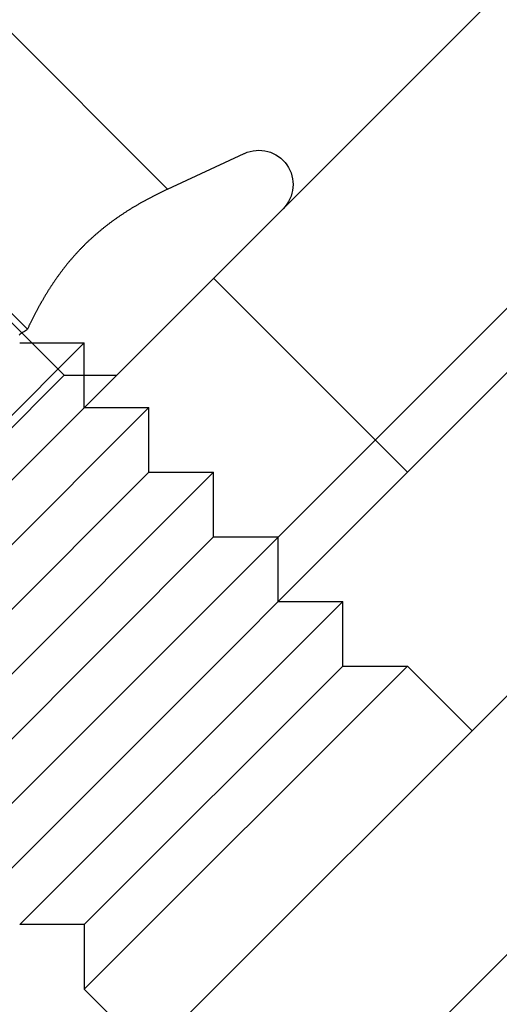
# Model space of a CAD drawing. Extents: x 697 to 1462, y 153 to 917.
# Drawn here: x 1063 to 1073, y 874 to 895 of the extents above; entities that cross this region are included whole.
import ezdxf

# ---------------------------------------------------------------- set-up
doc = ezdxf.new("R2010")
doc.units = 0
doc.header["$LTSCALE"] = 10
doc.linetypes.add('VERDECKT', pattern=[9.525, 6.35, -3.175])
doc.layers.get('0').update_dxf_attribs({"linetype": 'CONTINUOUS'})

# ---------------------------------------------------------------- blocks, each defined once
blk = doc.blocks.new('A$CA28EA2A1')
at = {"color": 3, "linetype": 'CONTINUOUS', "extrusion": (0, 1, -2e-16)}
for p, q in [((622.04, 508.963), (576.078, 463.001)), ((625.576, 505.427), (579.614, 459.465)), ((581.028, 459.465), (625.576, 504.013)), ((559.683, 431.049), (631.586, 502.952)), ((634.415, 500.124), (562.512, 428.221)), ((598.332, 498.957), (603.705, 493.584)), ((595.27, 495.895), (600.643, 490.522)), ((603.705, 493.584), (605.389, 494.369)), ((600.474, 477.497), (607.545, 484.568)), ((606.131, 484.568), (607.545, 484.568)), ((607.545, 483.153), (607.545, 484.568)), ((601.888, 477.497), (607.545, 483.153)), ((601.888, 476.082), (608.959, 483.153)), ((607.545, 483.153), (608.959, 483.153)), ((608.959, 483.153), (610.373, 481.739)), ((601.888, 477.497), (600.474, 477.497)), ((601.888, 477.497), (601.888, 476.082)), ((601.888, 476.082), (603.302, 474.668))]:
    blk.add_line(p, q, dxfattribs=at)
at = {"color": 1, "linetype": 'VERDECKT', "extrusion": (0, 1, -2e-16)}
for p, q in [((595.524, 495.44), (601.447, 489.517)), ((604.716, 491.639), (608.959, 487.396)), ((594.817, 483.153), (601.888, 490.224)), ((600.474, 490.224), (601.888, 490.224)), ((601.888, 488.81), (601.888, 490.224)), ((601.447, 489.517), (595.524, 483.595)), ((601.447, 489.517), (602.595, 489.517)), ((596.231, 481.739), (603.302, 488.81)), ((601.888, 488.81), (603.302, 488.81)), ((603.302, 487.396), (603.302, 488.81)), ((597.645, 481.739), (603.302, 487.396)), ((597.645, 480.325), (604.716, 487.396)), ((603.302, 487.396), (604.716, 487.396)), ((604.716, 485.982), (604.716, 487.396)), ((599.059, 480.325), (604.716, 485.982)), ((604.716, 485.982), (606.131, 485.982)), ((606.131, 484.568), (606.131, 485.982))]:
    blk.add_line(p, q, dxfattribs=at)
at = {"color": 3}
for points in [[(603.705, 493.584, 0), (603.691, 493.577, 0), (603.676, 493.57, 0), (603.662, 493.563, 0), (603.647, 493.556, 0), (603.633, 493.549, 0), (603.618, 493.543, 0), (603.604, 493.536, 0), (603.589, 493.529, 0), (603.575, 493.522, 0), (603.561, 493.515, 0), (603.546, 493.508, 0), (603.532, 493.501, 0), (603.518, 493.494, 0), (603.503, 493.487, 0), (603.489, 493.48, 0), (603.475, 493.472, 0), (603.461, 493.465, 0), (603.447, 493.458, 0), (603.432, 493.451, 0), (603.418, 493.444, 0), (603.404, 493.437, 0), (603.39, 493.429, 0), (603.376, 493.422, 0), (603.362, 493.415, 0), (603.348, 493.407, 0), (603.334, 493.4, 0), (603.32, 493.393, 0), (603.306, 493.385, 0), (603.292, 493.378, 0), (603.278, 493.37, 0), (603.264, 493.363, 0), (603.25, 493.356, 0), (603.237, 493.348, 0), (603.223, 493.341, 0), (603.209, 493.333, 0), (603.195, 493.325, 0), (603.181, 493.318, 0), (603.168, 493.31, 0), (603.154, 493.303, 0), (603.14, 493.295, 0), (603.127, 493.287, 0), (603.113, 493.279, 0), (603.1, 493.272, 0), (603.086, 493.264, 0), (603.072, 493.256, 0), (603.059, 493.248, 0), (603.045, 493.24, 0), (603.032, 493.233, 0), (603.019, 493.225, 0), (603.005, 493.217, 0), (602.992, 493.209, 0), (602.978, 493.201, 0), (602.965, 493.193, 0), (602.952, 493.185, 0), (602.938, 493.177, 0), (602.925, 493.169, 0), (602.912, 493.161, 0), (602.899, 493.152, 0), (602.886, 493.144, 0), (602.872, 493.136, 0), (602.859, 493.128, 0), (602.846, 493.12, 0), (602.833, 493.111, 0), (602.82, 493.103, 0), (602.807, 493.095, 0), (602.794, 493.087, 0), (602.781, 493.078, 0), (602.768, 493.07, 0), (602.755, 493.061, 0), (602.742, 493.053, 0), (602.729, 493.044, 0), (602.717, 493.036, 0), (602.704, 493.027, 0), (602.691, 493.019, 0), (602.678, 493.01, 0), (602.666, 493.002, 0), (602.653, 492.993, 0), (602.64, 492.984, 0), (602.628, 492.976, 0), (602.615, 492.967, 0), (602.602, 492.958, 0), (602.59, 492.949, 0), (602.577, 492.94, 0), (602.565, 492.932, 0), (602.552, 492.923, 0), (602.54, 492.914, 0), (602.528, 492.905, 0), (602.515, 492.896, 0), (602.503, 492.887, 0), (602.491, 492.878, 0), (602.478, 492.869, 0), (602.466, 492.86, 0), (602.454, 492.851, 0), (602.442, 492.841, 0), (602.429, 492.832, 0), (602.417, 492.823, 0), (602.405, 492.814, 0), (602.393, 492.805, 0), (602.381, 492.795, 0), (602.369, 492.786, 0), (602.357, 492.777, 0), (602.345, 492.767, 0), (602.333, 492.758, 0), (602.321, 492.748, 0), (602.309, 492.739, 0), (602.298, 492.729, 0), (602.286, 492.72, 0), (602.274, 492.71, 0), (602.262, 492.701, 0), (602.25, 492.691, 0), (602.239, 492.682, 0), (602.227, 492.672, 0), (602.215, 492.662, 0), (602.204, 492.652, 0), (602.192, 492.643, 0), (602.181, 492.633, 0), (602.169, 492.623, 0), (602.158, 492.613, 0), (602.146, 492.603, 0), (602.135, 492.593, 0), (602.124, 492.583, 0), (602.112, 492.573, 0), (602.101, 492.563, 0), (602.09, 492.553, 0), (602.078, 492.543, 0), (602.067, 492.533, 0), (602.056, 492.523, 0), (602.045, 492.513, 0), (602.034, 492.503, 0), (602.022, 492.493, 0), (602.011, 492.482, 0), (602, 492.472, 0), (601.989, 492.462, 0), (601.978, 492.451, 0), (601.967, 492.441, 0), (601.956, 492.43, 0), (601.946, 492.42, 0), (601.935, 492.41, 0), (601.924, 492.399, 0), (601.913, 492.389, 0), (601.902, 492.378, 0), (601.892, 492.367, 0), (601.881, 492.357, 0), (601.87, 492.346, 0), (601.86, 492.335, 0), (601.849, 492.325, 0), (601.838, 492.314, 0), (601.828, 492.303, 0), (601.817, 492.292, 0), (601.807, 492.281, 0), (601.796, 492.27, 0), (601.786, 492.26, 0), (601.776, 492.249, 0), (601.765, 492.238, 0), (601.755, 492.227, 0), (601.745, 492.216, 0), (601.734, 492.204, 0), (601.724, 492.193, 0), (601.714, 492.182, 0), (601.704, 492.171, 0), (601.694, 492.16, 0), (601.684, 492.149, 0), (601.673, 492.137, 0), (601.663, 492.126, 0), (601.653, 492.115, 0), (601.643, 492.103, 0), (601.633, 492.092, 0), (601.624, 492.081, 0), (601.614, 492.069, 0), (601.604, 492.058, 0), (601.594, 492.046, 0), (601.584, 492.035, 0), (601.574, 492.023, 0), (601.565, 492.011, 0), (601.555, 492, 0), (601.545, 491.988, 0), (601.536, 491.976, 0), (601.526, 491.965, 0), (601.516, 491.953, 0), (601.507, 491.941, 0), (601.497, 491.929, 0), (601.488, 491.918, 0), (601.478, 491.906, 0), (601.469, 491.894, 0), (601.46, 491.882, 0), (601.45, 491.87, 0), (601.441, 491.858, 0), (601.432, 491.846, 0), (601.422, 491.834, 0), (601.413, 491.822, 0), (601.404, 491.81, 0), (601.395, 491.797, 0), (601.385, 491.785, 0), (601.376, 491.773, 0), (601.367, 491.761, 0), (601.358, 491.749, 0), (601.349, 491.736, 0), (601.34, 491.724, 0), (601.331, 491.712, 0), (601.322, 491.699, 0), (601.313, 491.687, 0), (601.304, 491.674, 0), (601.295, 491.662, 0), (601.286, 491.65, 0), (601.278, 491.637, 0), (601.269, 491.624, 0), (601.26, 491.612, 0), (601.251, 491.599, 0), (601.243, 491.587, 0), (601.234, 491.574, 0), (601.225, 491.561, 0), (601.217, 491.549, 0), (601.208, 491.536, 0), (601.2, 491.523, 0), (601.191, 491.51, 0), (601.183, 491.497, 0), (601.174, 491.485, 0), (601.166, 491.472, 0), (601.157, 491.459, 0), (601.149, 491.446, 0), (601.14, 491.433, 0), (601.132, 491.42, 0), (601.124, 491.407, 0), (601.115, 491.394, 0), (601.107, 491.381, 0), (601.099, 491.368, 0), (601.091, 491.355, 0), (601.083, 491.341, 0), (601.074, 491.328, 0), (601.066, 491.315, 0), (601.058, 491.302, 0), (601.05, 491.288, 0), (601.042, 491.275, 0), (601.034, 491.262, 0), (601.026, 491.249, 0), (601.018, 491.235, 0), (601.01, 491.222, 0), (601.002, 491.208, 0), (600.994, 491.195, 0), (600.986, 491.181, 0), (600.979, 491.168, 0), (600.971, 491.154, 0), (600.963, 491.141, 0), (600.955, 491.127, 0), (600.947, 491.114, 0), (600.94, 491.1, 0), (600.932, 491.086, 0), (600.924, 491.073, 0), (600.917, 491.059, 0), (600.909, 491.045, 0), (600.901, 491.032, 0), (600.894, 491.018, 0), (600.886, 491.004, 0), (600.879, 490.99, 0), (600.871, 490.976, 0), (600.864, 490.963, 0), (600.856, 490.949, 0), (600.849, 490.935, 0), (600.842, 490.921, 0), (600.834, 490.907, 0), (600.827, 490.893, 0), (600.819, 490.879, 0), (600.812, 490.865, 0), (600.805, 490.851, 0), (600.798, 490.837, 0), (600.79, 490.823, 0), (600.783, 490.809, 0), (600.776, 490.795, 0), (600.769, 490.78, 0), (600.762, 490.766, 0), (600.754, 490.752, 0), (600.747, 490.738, 0), (600.74, 490.723, 0), (600.733, 490.709, 0), (600.726, 490.695, 0), (600.719, 490.681, 0), (600.712, 490.666, 0), (600.705, 490.652, 0), (600.698, 490.638, 0), (600.691, 490.623, 0), (600.684, 490.609, 0), (600.677, 490.594, 0), (600.671, 490.58, 0), (600.664, 490.565, 0), (600.657, 490.551, 0), (600.65, 490.536, 0), (600.643, 490.522, 0)], [(600.643, 490.522, 0), (600.621, 490.506, 0), (600.598, 490.491, 0), (600.576, 490.475, 0), (600.553, 490.459, 0), (600.53, 490.443, 0), (600.508, 490.428, 0), (600.485, 490.412, 0), (600.463, 490.396, 0)]]:
    blk.add_polyline3d(points, dxfattribs=at)
at = {"color": 1}
for points in [[(603.705, 493.584, 0), (603.691, 493.577, 0), (603.676, 493.57, 0), (603.662, 493.563, 0), (603.647, 493.556, 0), (603.633, 493.549, 0), (603.618, 493.543, 0), (603.604, 493.536, 0), (603.589, 493.529, 0), (603.575, 493.522, 0), (603.561, 493.515, 0), (603.546, 493.508, 0), (603.532, 493.501, 0), (603.518, 493.494, 0), (603.503, 493.487, 0), (603.489, 493.48, 0), (603.475, 493.472, 0), (603.461, 493.465, 0), (603.447, 493.458, 0), (603.432, 493.451, 0), (603.418, 493.444, 0), (603.404, 493.437, 0), (603.39, 493.429, 0), (603.376, 493.422, 0), (603.362, 493.415, 0), (603.348, 493.407, 0), (603.334, 493.4, 0), (603.32, 493.393, 0), (603.306, 493.385, 0), (603.292, 493.378, 0), (603.278, 493.37, 0), (603.264, 493.363, 0), (603.25, 493.356, 0), (603.237, 493.348, 0), (603.223, 493.341, 0), (603.209, 493.333, 0), (603.195, 493.325, 0), (603.181, 493.318, 0), (603.168, 493.31, 0), (603.154, 493.303, 0), (603.14, 493.295, 0), (603.127, 493.287, 0), (603.113, 493.279, 0), (603.1, 493.272, 0), (603.086, 493.264, 0), (603.072, 493.256, 0), (603.059, 493.248, 0), (603.045, 493.24, 0), (603.032, 493.233, 0), (603.019, 493.225, 0), (603.005, 493.217, 0), (602.992, 493.209, 0), (602.978, 493.201, 0), (602.965, 493.193, 0), (602.952, 493.185, 0), (602.938, 493.177, 0), (602.925, 493.169, 0), (602.912, 493.161, 0), (602.899, 493.152, 0), (602.886, 493.144, 0), (602.872, 493.136, 0), (602.859, 493.128, 0), (602.846, 493.12, 0), (602.833, 493.111, 0), (602.82, 493.103, 0), (602.807, 493.095, 0), (602.794, 493.087, 0), (602.781, 493.078, 0), (602.768, 493.07, 0), (602.755, 493.061, 0), (602.742, 493.053, 0), (602.729, 493.044, 0), (602.717, 493.036, 0), (602.704, 493.027, 0), (602.691, 493.019, 0), (602.678, 493.01, 0), (602.666, 493.002, 0), (602.653, 492.993, 0), (602.64, 492.984, 0), (602.628, 492.976, 0), (602.615, 492.967, 0), (602.602, 492.958, 0), (602.59, 492.949, 0), (602.577, 492.94, 0), (602.565, 492.932, 0), (602.552, 492.923, 0), (602.54, 492.914, 0), (602.528, 492.905, 0), (602.515, 492.896, 0), (602.503, 492.887, 0), (602.491, 492.878, 0), (602.478, 492.869, 0), (602.466, 492.86, 0), (602.454, 492.851, 0), (602.442, 492.841, 0), (602.429, 492.832, 0), (602.417, 492.823, 0), (602.405, 492.814, 0), (602.393, 492.805, 0), (602.381, 492.795, 0), (602.369, 492.786, 0), (602.357, 492.777, 0), (602.345, 492.767, 0), (602.333, 492.758, 0), (602.321, 492.748, 0), (602.309, 492.739, 0), (602.298, 492.729, 0), (602.286, 492.72, 0), (602.274, 492.71, 0), (602.262, 492.701, 0), (602.25, 492.691, 0), (602.239, 492.682, 0), (602.227, 492.672, 0), (602.215, 492.662, 0), (602.204, 492.652, 0), (602.192, 492.643, 0), (602.181, 492.633, 0), (602.169, 492.623, 0), (602.158, 492.613, 0), (602.146, 492.603, 0), (602.135, 492.593, 0), (602.124, 492.583, 0), (602.112, 492.573, 0), (602.101, 492.563, 0), (602.09, 492.553, 0), (602.078, 492.543, 0), (602.067, 492.533, 0), (602.056, 492.523, 0), (602.045, 492.513, 0), (602.034, 492.503, 0), (602.022, 492.493, 0), (602.011, 492.482, 0), (602, 492.472, 0), (601.989, 492.462, 0), (601.978, 492.451, 0), (601.967, 492.441, 0), (601.956, 492.43, 0), (601.946, 492.42, 0), (601.935, 492.41, 0), (601.924, 492.399, 0), (601.913, 492.389, 0), (601.902, 492.378, 0), (601.892, 492.367, 0), (601.881, 492.357, 0), (601.87, 492.346, 0), (601.86, 492.335, 0), (601.849, 492.325, 0), (601.838, 492.314, 0), (601.828, 492.303, 0), (601.817, 492.292, 0), (601.807, 492.281, 0), (601.796, 492.27, 0), (601.786, 492.26, 0), (601.776, 492.249, 0), (601.765, 492.238, 0), (601.755, 492.227, 0), (601.745, 492.216, 0), (601.734, 492.204, 0), (601.724, 492.193, 0), (601.714, 492.182, 0), (601.704, 492.171, 0), (601.694, 492.16, 0), (601.684, 492.149, 0), (601.673, 492.137, 0), (601.663, 492.126, 0), (601.653, 492.115, 0), (601.643, 492.103, 0), (601.633, 492.092, 0), (601.624, 492.081, 0), (601.614, 492.069, 0), (601.604, 492.058, 0), (601.594, 492.046, 0), (601.584, 492.035, 0), (601.574, 492.023, 0), (601.565, 492.011, 0), (601.555, 492, 0), (601.545, 491.988, 0), (601.536, 491.976, 0), (601.526, 491.965, 0), (601.516, 491.953, 0), (601.507, 491.941, 0), (601.497, 491.929, 0), (601.488, 491.918, 0), (601.478, 491.906, 0), (601.469, 491.894, 0), (601.46, 491.882, 0), (601.45, 491.87, 0), (601.441, 491.858, 0), (601.432, 491.846, 0), (601.422, 491.834, 0), (601.413, 491.822, 0), (601.404, 491.81, 0), (601.395, 491.797, 0), (601.385, 491.785, 0), (601.376, 491.773, 0), (601.367, 491.761, 0), (601.358, 491.749, 0), (601.349, 491.736, 0), (601.34, 491.724, 0), (601.331, 491.712, 0), (601.322, 491.699, 0), (601.313, 491.687, 0), (601.304, 491.674, 0), (601.295, 491.662, 0), (601.286, 491.65, 0), (601.278, 491.637, 0), (601.269, 491.624, 0), (601.26, 491.612, 0), (601.251, 491.599, 0), (601.243, 491.587, 0), (601.234, 491.574, 0), (601.225, 491.561, 0), (601.217, 491.549, 0), (601.208, 491.536, 0), (601.2, 491.523, 0), (601.191, 491.51, 0), (601.183, 491.497, 0), (601.174, 491.485, 0), (601.166, 491.472, 0), (601.157, 491.459, 0), (601.149, 491.446, 0), (601.14, 491.433, 0), (601.132, 491.42, 0), (601.124, 491.407, 0), (601.115, 491.394, 0), (601.107, 491.381, 0), (601.099, 491.368, 0), (601.091, 491.355, 0), (601.083, 491.341, 0), (601.074, 491.328, 0), (601.066, 491.315, 0), (601.058, 491.302, 0), (601.05, 491.288, 0), (601.042, 491.275, 0), (601.034, 491.262, 0), (601.026, 491.249, 0), (601.018, 491.235, 0), (601.01, 491.222, 0), (601.002, 491.208, 0), (600.994, 491.195, 0), (600.986, 491.181, 0), (600.979, 491.168, 0), (600.971, 491.154, 0), (600.963, 491.141, 0), (600.955, 491.127, 0), (600.947, 491.114, 0), (600.94, 491.1, 0), (600.932, 491.086, 0), (600.924, 491.073, 0), (600.917, 491.059, 0), (600.909, 491.045, 0), (600.901, 491.032, 0), (600.894, 491.018, 0), (600.886, 491.004, 0), (600.879, 490.99, 0), (600.871, 490.976, 0), (600.864, 490.963, 0), (600.856, 490.949, 0), (600.849, 490.935, 0), (600.842, 490.921, 0), (600.834, 490.907, 0), (600.827, 490.893, 0), (600.819, 490.879, 0), (600.812, 490.865, 0), (600.805, 490.851, 0), (600.798, 490.837, 0), (600.79, 490.823, 0), (600.783, 490.809, 0), (600.776, 490.795, 0), (600.769, 490.78, 0), (600.762, 490.766, 0), (600.754, 490.752, 0), (600.747, 490.738, 0), (600.74, 490.723, 0), (600.733, 490.709, 0), (600.726, 490.695, 0), (600.719, 490.681, 0), (600.712, 490.666, 0), (600.705, 490.652, 0), (600.698, 490.638, 0), (600.691, 490.623, 0), (600.684, 490.609, 0), (600.677, 490.594, 0), (600.671, 490.58, 0), (600.664, 490.565, 0), (600.657, 490.551, 0), (600.65, 490.536, 0), (600.643, 490.522, 0)], [(600.643, 490.522, 0), (600.621, 490.506, 0), (600.598, 490.491, 0), (600.576, 490.475, 0), (600.553, 490.459, 0), (600.53, 490.443, 0), (600.508, 490.428, 0), (600.485, 490.412, 0), (600.463, 490.396, 0)]]:
    blk.add_polyline3d(points, dxfattribs=at)
at = {"color": 3, "linetype": 'CONTINUOUS', "extrusion": (0, -2e-16, -1)}
blk.add_arc((-605.706, 493.689), 0.75, 65, 225, dxfattribs=at)

msp = doc.modelspace()

# ---------------------------------------------------------------- block references
msp.add_blockref('A$CA28EA2A1', (462.305, 398.109, -37.863))

doc.saveas('drawing.dxf')
